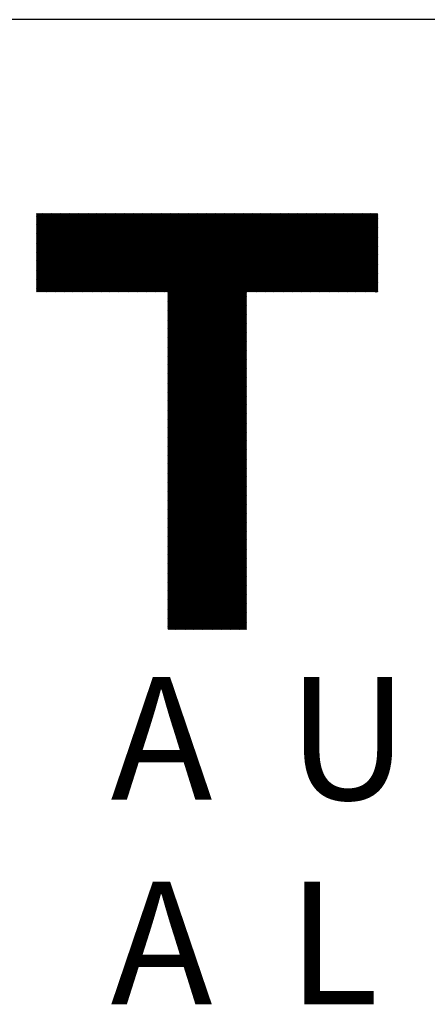
# Model space of a CAD drawing. Units: millimetres. Extents: x -428 to 422, y -329 to 310.
# Drawn here: x -361 to -318, y -280 to -177 of the extents above; entities that cross this region are included whole.
import ezdxf

# ---------------------------------------------------------------- set-up
doc = ezdxf.new("R2010")
doc.units = ezdxf.units.MM
for name, color, linetype, lineweight in [('CAXA0', 7, 'Continuous', 70), ('CAXA3', 7, 'Continuous', 25), ('CAXA4', 3, 'Continuous', 25), ('CAXA5', 4, 'Continuous', 25)]:
    doc.layers.add(name, color=color, linetype=linetype, lineweight=lineweight)
doc.styles.add('标准', font='txt', dxfattribs={"width": 0.667})

# ---------------------------------------------------------------- blocks, each defined once
blk = doc.blocks.new('CAXBLOCK29')
at = {"layer": 'CAXA0', "color": 0, "linetype": 'Continuous', "lineweight": 25}
for p, q in [((-358.95, -205.05), (-350.71, -196.82)), ((-358.95, -204.95), (-350.81, -196.82)), ((-358.95, -204.86), (-350.9, -196.82)), ((-358.95, -204.77), (-351, -196.82)), ((-358.95, -204.67), (-351.09, -196.82)), ((-358.95, -204.58), (-351.19, -196.82)), ((-358.95, -204.48), (-351.28, -196.82)), ((-358.95, -204.39), (-351.37, -196.82)), ((-358.95, -204.29), (-351.47, -196.82)), ((-358.95, -204.2), (-351.56, -196.82)), ((-358.95, -204.11), (-351.66, -196.82)), ((-358.95, -204.01), (-351.75, -196.82)), ((-358.95, -203.92), (-351.85, -196.82)), ((-358.95, -203.82), (-351.94, -196.82)), ((-358.95, -203.73), (-352.03, -196.82)), ((-358.95, -203.63), (-352.13, -196.82)), ((-358.95, -203.54), (-352.22, -196.82)), ((-358.95, -203.45), (-352.32, -196.82)), ((-358.95, -203.35), (-352.41, -196.82)), ((-358.95, -203.26), (-352.51, -196.82)), ((-358.95, -203.16), (-352.6, -196.82)), ((-358.95, -203.07), (-352.69, -196.82)), ((-358.95, -202.97), (-352.79, -196.82)), ((-358.95, -202.88), (-352.88, -196.82)), ((-358.95, -202.79), (-352.98, -196.82)), ((-358.95, -202.69), (-353.07, -196.82)), ((-358.95, -202.6), (-353.17, -196.82)), ((-358.95, -202.5), (-353.26, -196.82)), ((-358.95, -202.41), (-353.35, -196.82)), ((-358.95, -202.31), (-353.45, -196.82)), ((-358.95, -202.22), (-353.54, -196.82)), ((-358.95, -202.13), (-353.64, -196.82)), ((-358.95, -202.03), (-353.73, -196.82)), ((-358.95, -201.94), (-353.83, -196.82)), ((-358.95, -201.84), (-353.92, -196.82)), ((-358.95, -201.75), (-354.01, -196.82)), ((-358.95, -201.65), (-354.11, -196.82)), ((-358.95, -201.56), (-354.2, -196.82)), ((-358.95, -201.47), (-354.3, -196.82)), ((-358.95, -201.37), (-354.39, -196.82)), ((-358.95, -201.28), (-354.49, -196.82)), ((-358.95, -201.18), (-354.58, -196.82)), ((-358.95, -201.09), (-354.68, -196.82)), ((-358.95, -200.99), (-354.77, -196.82)), ((-358.95, -200.9), (-354.86, -196.82)), ((-358.95, -200.81), (-354.96, -196.82)), ((-358.95, -200.71), (-355.05, -196.82)), ((-358.95, -200.62), (-355.15, -196.82)), ((-358.95, -200.52), (-355.24, -196.82)), ((-358.95, -200.43), (-355.34, -196.82)), ((-358.95, -200.33), (-355.43, -196.82)), ((-358.95, -200.24), (-355.52, -196.82)), ((-358.95, -200.15), (-355.62, -196.82)), ((-358.95, -200.05), (-355.71, -196.82)), ((-358.95, -199.96), (-355.81, -196.82)), ((-358.95, -199.86), (-355.9, -196.82)), ((-358.95, -199.77), (-356, -196.82)), ((-358.95, -199.67), (-356.09, -196.82)), ((-358.95, -199.58), (-356.18, -196.82)), ((-358.95, -199.49), (-356.28, -196.82)), ((-358.95, -199.39), (-356.37, -196.82)), ((-358.95, -199.3), (-356.47, -196.82)), ((-358.95, -199.2), (-356.56, -196.82)), ((-358.95, -199.11), (-356.66, -196.82)), ((-358.95, -199.01), (-356.75, -196.82)), ((-358.95, -198.92), (-356.84, -196.82)), ((-358.95, -198.83), (-356.94, -196.82)), ((-358.95, -198.73), (-357.03, -196.82)), ((-358.95, -198.64), (-357.13, -196.82)), ((-358.95, -198.54), (-357.22, -196.82)), ((-358.95, -198.45), (-357.32, -196.82)), ((-358.95, -198.35), (-357.41, -196.82)), ((-358.95, -198.26), (-357.5, -196.82)), ((-358.95, -198.17), (-357.6, -196.82)), ((-358.95, -198.07), (-357.69, -196.82)), ((-358.95, -197.98), (-357.79, -196.82)), ((-358.95, -197.88), (-357.88, -196.82)), ((-358.95, -197.79), (-357.98, -196.82)), ((-358.95, -197.69), (-358.07, -196.82)), ((-358.95, -197.6), (-358.16, -196.82)), ((-358.95, -197.5), (-358.26, -196.82)), ((-358.95, -197.41), (-358.35, -196.82)), ((-358.95, -197.32), (-358.45, -196.82)), ((-358.95, -197.22), (-358.54, -196.82)), ((-358.95, -197.13), (-358.64, -196.82)), ((-358.95, -197.03), (-358.73, -196.82)), ((-358.95, -196.94), (-358.82, -196.82)), ((-358.95, -196.84), (-358.92, -196.82)), ((-358.85, -205.05), (-350.62, -196.82)), ((-358.76, -205.05), (-350.52, -196.82)), ((-358.66, -205.05), (-350.43, -196.82)), ((-358.57, -205.05), (-350.33, -196.82)), ((-358.48, -205.05), (-350.24, -196.82)), ((-358.38, -205.05), (-350.15, -196.82)), ((-358.29, -205.05), (-350.05, -196.82)), ((-358.19, -205.05), (-349.96, -196.82)), ((-358.1, -205.05), (-349.86, -196.82)), ((-358, -205.05), (-349.77, -196.82)), ((-357.91, -205.05), (-349.67, -196.82)), ((-357.82, -205.05), (-349.58, -196.82)), ((-357.72, -205.05), (-349.49, -196.82)), ((-357.63, -205.05), (-349.39, -196.82)), ((-357.53, -205.05), (-349.3, -196.82)), ((-357.44, -205.05), (-349.2, -196.82)), ((-357.34, -205.05), (-349.11, -196.82)), ((-357.25, -205.05), (-349.01, -196.82)), ((-357.16, -205.05), (-348.92, -196.82)), ((-357.06, -205.05), (-348.83, -196.82)), ((-356.97, -205.05), (-348.73, -196.82)), ((-356.87, -205.05), (-348.64, -196.82)), ((-356.78, -205.05), (-348.54, -196.82)), ((-356.68, -205.05), (-348.45, -196.82)), ((-356.59, -205.05), (-348.35, -196.82)), ((-356.5, -205.05), (-348.26, -196.82)), ((-356.4, -205.05), (-348.17, -196.82)), ((-356.31, -205.05), (-348.07, -196.82)), ((-356.21, -205.05), (-347.98, -196.82)), ((-356.12, -205.05), (-347.88, -196.82)), ((-356.02, -205.05), (-347.79, -196.82)), ((-355.93, -205.05), (-347.69, -196.82)), ((-355.84, -205.05), (-347.6, -196.82)), ((-355.74, -205.05), (-347.51, -196.82)), ((-355.65, -205.05), (-347.41, -196.82)), ((-355.55, -205.05), (-347.32, -196.82)), ((-355.46, -205.05), (-347.22, -196.82)), ((-355.36, -205.05), (-347.13, -196.82)), ((-355.27, -205.05), (-347.03, -196.82)), ((-355.18, -205.05), (-346.94, -196.82)), ((-355.08, -205.05), (-346.85, -196.82)), ((-354.99, -205.05), (-346.75, -196.82)), ((-354.89, -205.05), (-346.66, -196.82)), ((-354.8, -205.05), (-346.56, -196.82)), ((-354.7, -205.05), (-346.47, -196.82)), ((-354.61, -205.05), (-346.37, -196.82)), ((-354.52, -205.05), (-346.28, -196.82)), ((-354.42, -205.05), (-346.19, -196.82)), ((-354.33, -205.05), (-346.09, -196.82)), ((-354.23, -205.05), (-346, -196.82)), ((-354.14, -205.05), (-345.9, -196.82)), ((-354.04, -205.05), (-345.81, -196.82)), ((-353.95, -205.05), (-345.71, -196.82)), ((-353.85, -205.05), (-345.62, -196.82)), ((-353.76, -205.05), (-345.53, -196.82)), ((-353.67, -205.05), (-345.43, -196.82)), ((-353.57, -205.05), (-345.34, -196.82)), ((-353.48, -205.05), (-345.24, -196.82)), ((-353.38, -205.05), (-345.15, -196.82)), ((-353.29, -205.05), (-345.05, -196.82)), ((-353.19, -205.05), (-344.96, -196.82)), ((-353.1, -205.05), (-344.87, -196.82)), ((-353.01, -205.05), (-344.77, -196.82)), ((-352.91, -205.05), (-344.68, -196.82)), ((-352.82, -205.05), (-344.58, -196.82)), ((-352.72, -205.05), (-344.49, -196.82)), ((-352.63, -205.05), (-344.39, -196.82)), ((-352.53, -205.05), (-344.3, -196.82)), ((-352.44, -205.05), (-344.21, -196.82)), ((-352.35, -205.05), (-344.11, -196.82)), ((-352.25, -205.05), (-344.02, -196.82)), ((-352.16, -205.05), (-343.92, -196.82)), ((-352.06, -205.05), (-343.83, -196.82)), ((-351.97, -205.05), (-343.73, -196.82)), ((-351.87, -205.05), (-343.64, -196.82)), ((-351.78, -205.05), (-343.54, -196.82)), ((-351.69, -205.05), (-343.45, -196.82)), ((-351.59, -205.05), (-343.36, -196.82)), ((-351.5, -205.05), (-343.26, -196.82)), ((-351.4, -205.05), (-343.17, -196.82)), ((-351.31, -205.05), (-343.07, -196.82)), ((-351.21, -205.05), (-342.98, -196.82)), ((-351.12, -205.05), (-342.88, -196.82)), ((-351.03, -205.05), (-342.79, -196.82)), ((-350.93, -205.05), (-342.7, -196.82)), ((-350.84, -205.05), (-342.6, -196.82)), ((-350.74, -205.05), (-342.51, -196.82)), ((-350.65, -205.05), (-342.41, -196.82)), ((-350.55, -205.05), (-342.32, -196.82)), ((-350.46, -205.05), (-342.22, -196.82)), ((-350.37, -205.05), (-342.13, -196.82)), ((-350.27, -205.05), (-342.04, -196.82)), ((-350.18, -205.05), (-341.94, -196.82)), ((-350.08, -205.05), (-341.85, -196.82)), ((-349.99, -205.05), (-341.75, -196.82)), ((-349.89, -205.05), (-341.66, -196.82)), ((-349.8, -205.05), (-341.56, -196.82)), ((-349.71, -205.05), (-341.47, -196.82)), ((-349.61, -205.05), (-341.38, -196.82)), ((-349.52, -205.05), (-341.28, -196.82)), ((-349.42, -205.05), (-341.19, -196.82)), ((-349.33, -205.05), (-341.09, -196.82)), ((-349.23, -205.05), (-341, -196.82)), ((-349.14, -205.05), (-340.9, -196.82)), ((-349.05, -205.05), (-340.81, -196.82)), ((-348.95, -205.05), (-340.72, -196.82)), ((-348.86, -205.05), (-340.62, -196.82)), ((-348.76, -205.05), (-340.53, -196.82)), ((-348.67, -205.05), (-340.43, -196.82)), ((-348.57, -205.05), (-340.34, -196.82)), ((-348.48, -205.05), (-340.24, -196.82)), ((-348.39, -205.05), (-340.15, -196.82)), ((-348.29, -205.05), (-340.06, -196.82)), ((-348.2, -205.05), (-339.96, -196.82)), ((-348.1, -205.05), (-339.87, -196.82)), ((-348.01, -205.05), (-339.77, -196.82)), ((-347.91, -205.05), (-339.68, -196.82)), ((-347.82, -205.05), (-339.58, -196.82)), ((-347.73, -205.05), (-339.49, -196.82)), ((-347.63, -205.05), (-339.4, -196.82)), ((-347.54, -205.05), (-339.3, -196.82)), ((-347.44, -205.05), (-339.21, -196.82)), ((-347.35, -205.05), (-339.11, -196.82)), ((-347.25, -205.05), (-339.02, -196.82)), ((-347.16, -205.05), (-338.92, -196.82)), ((-347.07, -205.05), (-338.83, -196.82)), ((-346.97, -205.05), (-338.74, -196.82)), ((-346.88, -205.05), (-338.64, -196.82)), ((-346.78, -205.05), (-338.55, -196.82)), ((-346.69, -205.05), (-338.45, -196.82)), ((-346.59, -205.05), (-338.36, -196.82)), ((-346.5, -205.05), (-338.26, -196.82)), ((-346.41, -205.05), (-338.17, -196.82)), ((-346.31, -205.05), (-338.08, -196.82)), ((-346.22, -205.05), (-337.98, -196.82)), ((-346.12, -205.05), (-337.89, -196.82)), ((-346.03, -205.05), (-337.79, -196.82)), ((-345.93, -205.05), (-337.7, -196.82)), ((-345.84, -205.05), (-337.6, -196.82)), ((-345.75, -205.05), (-337.51, -196.82)), ((-345.65, -205.05), (-337.42, -196.82)), ((-345.56, -205.05), (-337.32, -196.82)), ((-345.46, -205.05), (-337.23, -196.82)), ((-345.37, -205.05), (-337.13, -196.82)), ((-345.27, -205.05), (-337.04, -196.82)), ((-345.22, -213.2), (-328.83, -196.82)), ((-345.22, -213.11), (-328.93, -196.82)), ((-345.22, -213.01), (-329.02, -196.82)), ((-345.22, -212.92), (-329.12, -196.82)), ((-345.22, -212.83), (-329.21, -196.82)), ((-345.22, -212.73), (-329.31, -196.82)), ((-345.22, -212.64), (-329.4, -196.82)), ((-345.22, -212.54), (-329.49, -196.82)), ((-345.22, -212.45), (-329.59, -196.82)), ((-345.22, -212.35), (-329.68, -196.82)), ((-345.22, -212.26), (-329.78, -196.82)), ((-345.22, -212.17), (-329.87, -196.82)), ((-345.22, -212.07), (-329.97, -196.82)), ((-345.22, -211.98), (-330.06, -196.82)), ((-345.22, -211.88), (-330.15, -196.82)), ((-345.22, -211.79), (-330.25, -196.82)), ((-345.22, -211.69), (-330.34, -196.82)), ((-345.22, -211.6), (-330.44, -196.82)), ((-345.22, -211.51), (-330.53, -196.82)), ((-345.22, -211.41), (-330.63, -196.82)), ((-345.22, -211.32), (-330.72, -196.82)), ((-345.22, -211.22), (-330.81, -196.82)), ((-345.22, -211.13), (-330.91, -196.82)), ((-345.22, -211.03), (-331, -196.82)), ((-345.22, -210.94), (-331.1, -196.82)), ((-345.22, -210.85), (-331.19, -196.82)), ((-345.22, -210.75), (-331.29, -196.82)), ((-345.22, -210.66), (-331.38, -196.82)), ((-345.22, -210.56), (-331.47, -196.82)), ((-345.22, -210.47), (-331.57, -196.82)), ((-345.22, -210.37), (-331.66, -196.82)), ((-345.22, -210.28), (-331.76, -196.82)), ((-345.22, -210.19), (-331.85, -196.82)), ((-345.22, -210.09), (-331.95, -196.82)), ((-345.22, -210), (-332.04, -196.82)), ((-345.22, -209.9), (-332.13, -196.82)), ((-345.22, -209.81), (-332.23, -196.82)), ((-345.22, -209.71), (-332.32, -196.82)), ((-345.22, -209.62), (-332.42, -196.82)), ((-345.22, -209.53), (-332.51, -196.82)), ((-345.22, -209.43), (-332.61, -196.82)), ((-345.22, -209.34), (-332.7, -196.82)), ((-345.22, -209.24), (-332.79, -196.82)), ((-345.22, -209.15), (-332.89, -196.82)), ((-345.22, -209.05), (-332.98, -196.82)), ((-345.22, -208.96), (-333.08, -196.82)), ((-345.22, -208.87), (-333.17, -196.82)), ((-345.22, -208.77), (-333.27, -196.82)), ((-345.22, -208.68), (-333.36, -196.82)), ((-345.22, -208.58), (-333.45, -196.82)), ((-345.22, -208.49), (-333.55, -196.82)), ((-345.22, -208.39), (-333.64, -196.82)), ((-345.22, -208.3), (-333.74, -196.82)), ((-345.22, -208.21), (-333.83, -196.82)), ((-345.22, -208.11), (-333.93, -196.82)), ((-345.22, -208.02), (-334.02, -196.82)), ((-345.22, -207.92), (-334.12, -196.82)), ((-345.22, -207.83), (-334.21, -196.82)), ((-345.22, -207.73), (-334.3, -196.82)), ((-345.22, -207.64), (-334.4, -196.82)), ((-345.22, -207.55), (-334.49, -196.82)), ((-345.22, -207.45), (-334.59, -196.82)), ((-345.22, -207.36), (-334.68, -196.82)), ((-345.22, -207.26), (-334.78, -196.82)), ((-345.22, -207.17), (-334.87, -196.82)), ((-345.22, -207.07), (-334.96, -196.82)), ((-345.22, -206.98), (-335.06, -196.82)), ((-345.22, -206.89), (-335.15, -196.82)), ((-345.22, -206.79), (-335.25, -196.82)), ((-345.22, -206.7), (-335.34, -196.82)), ((-345.22, -206.6), (-335.44, -196.82)), ((-345.22, -206.51), (-335.53, -196.82)), ((-345.22, -206.41), (-335.62, -196.82)), ((-345.22, -206.32), (-335.72, -196.82)), ((-345.22, -206.23), (-335.81, -196.82)), ((-345.22, -206.13), (-335.91, -196.82)), ((-345.22, -206.04), (-336, -196.82)), ((-345.22, -205.94), (-336.1, -196.82)), ((-345.22, -205.85), (-336.19, -196.82)), ((-345.22, -205.75), (-336.28, -196.82)), ((-345.22, -205.66), (-336.38, -196.82)), ((-345.22, -205.57), (-336.47, -196.82)), ((-345.22, -205.47), (-336.57, -196.82)), ((-345.22, -205.38), (-336.66, -196.82)), ((-345.22, -205.28), (-336.76, -196.82)), ((-345.22, -205.19), (-336.85, -196.82)), ((-345.22, -205.09), (-336.94, -196.82)), ((-336.98, -205.05), (-328.74, -196.82)), ((-336.88, -205.05), (-328.65, -196.82)), ((-336.79, -205.05), (-328.55, -196.82)), ((-336.69, -205.05), (-328.46, -196.82)), ((-336.6, -205.05), (-328.36, -196.82)), ((-336.5, -205.05), (-328.27, -196.82)), ((-336.41, -205.05), (-328.17, -196.82)), ((-336.32, -205.05), (-328.08, -196.82)), ((-336.22, -205.05), (-327.99, -196.82)), ((-336.13, -205.05), (-327.89, -196.82)), ((-336.03, -205.05), (-327.8, -196.82)), ((-335.94, -205.05), (-327.7, -196.82)), ((-335.84, -205.05), (-327.61, -196.82)), ((-335.75, -205.05), (-327.51, -196.82)), ((-335.66, -205.05), (-327.42, -196.82)), ((-335.56, -205.05), (-327.33, -196.82)), ((-335.47, -205.05), (-327.23, -196.82)), ((-335.37, -205.05), (-327.14, -196.82)), ((-335.28, -205.05), (-327.04, -196.82)), ((-335.18, -205.05), (-326.95, -196.82)), ((-335.09, -205.05), (-326.85, -196.82)), ((-335, -205.05), (-326.76, -196.82)), ((-334.9, -205.05), (-326.67, -196.82)), ((-334.81, -205.05), (-326.57, -196.82)), ((-334.71, -205.05), (-326.48, -196.82)), ((-334.62, -205.05), (-326.38, -196.82)), ((-334.52, -205.05), (-326.29, -196.82)), ((-334.43, -205.05), (-326.19, -196.82)), ((-334.34, -205.05), (-326.1, -196.82)), ((-334.24, -205.05), (-326.01, -196.82)), ((-334.15, -205.05), (-325.91, -196.82)), ((-334.05, -205.05), (-325.82, -196.82)), ((-333.96, -205.05), (-325.72, -196.82)), ((-333.86, -205.05), (-325.63, -196.82)), ((-333.77, -205.05), (-325.53, -196.82)), ((-333.67, -205.05), (-325.44, -196.82)), ((-333.58, -205.05), (-325.35, -196.82)), ((-333.49, -205.05), (-325.25, -196.82)), ((-333.39, -205.05), (-325.16, -196.82)), ((-333.3, -205.05), (-325.06, -196.82)), ((-333.2, -205.05), (-324.97, -196.82)), ((-333.11, -205.05), (-324.87, -196.82)), ((-333.01, -205.05), (-324.78, -196.82)), ((-332.92, -205.05), (-324.69, -196.82)), ((-332.83, -205.05), (-324.59, -196.82)), ((-332.73, -205.05), (-324.5, -196.82)), ((-332.64, -205.05), (-324.4, -196.82)), ((-332.54, -205.05), (-324.31, -196.82)), ((-332.45, -205.05), (-324.21, -196.82)), ((-332.35, -205.05), (-324.12, -196.82)), ((-332.26, -205.05), (-324.03, -196.82)), ((-332.17, -205.05), (-323.93, -196.82)), ((-332.07, -205.05), (-323.84, -196.82)), ((-331.98, -205.05), (-323.74, -196.82)), ((-331.88, -205.05), (-323.65, -196.82)), ((-331.79, -205.05), (-323.55, -196.82)), ((-331.69, -205.05), (-323.46, -196.82)), ((-331.6, -205.05), (-323.36, -196.82)), ((-331.51, -205.05), (-323.27, -196.82)), ((-331.41, -205.05), (-323.26, -196.9)), ((-331.32, -205.05), (-323.26, -196.99)), ((-331.22, -205.05), (-323.26, -197.09)), ((-331.13, -205.05), (-323.26, -197.18)), ((-331.03, -205.05), (-323.26, -197.28)), ((-330.94, -205.05), (-323.26, -197.37)), ((-330.85, -205.05), (-323.26, -197.47)), ((-330.75, -205.05), (-323.26, -197.56)), ((-330.66, -205.05), (-323.26, -197.65)), ((-330.56, -205.05), (-323.26, -197.75)), ((-330.47, -205.05), (-323.26, -197.84)), ((-330.37, -205.05), (-323.26, -197.94)), ((-330.28, -205.05), (-323.26, -198.03)), ((-330.19, -205.05), (-323.26, -198.13)), ((-330.09, -205.05), (-323.26, -198.22)), ((-330, -205.05), (-323.26, -198.31)), ((-329.9, -205.05), (-323.26, -198.41)), ((-329.81, -205.05), (-323.26, -198.5)), ((-329.71, -205.05), (-323.26, -198.6)), ((-329.62, -205.05), (-323.26, -198.69)), ((-329.53, -205.05), (-323.26, -198.79)), ((-329.43, -205.05), (-323.26, -198.88)), ((-329.34, -205.05), (-323.26, -198.97)), ((-329.24, -205.05), (-323.26, -199.07)), ((-329.15, -205.05), (-323.26, -199.16)), ((-329.05, -205.05), (-323.26, -199.26)), ((-328.96, -205.05), (-323.26, -199.35)), ((-328.87, -205.05), (-323.26, -199.45)), ((-328.77, -205.05), (-323.26, -199.54)), ((-328.68, -205.05), (-323.26, -199.63)), ((-328.58, -205.05), (-323.26, -199.73)), ((-328.49, -205.05), (-323.26, -199.82)), ((-328.39, -205.05), (-323.26, -199.92)), ((-328.3, -205.05), (-323.26, -200.01)), ((-328.21, -205.05), (-323.26, -200.11)), ((-328.11, -205.05), (-323.26, -200.2)), ((-328.02, -205.05), (-323.26, -200.3)), ((-327.92, -205.05), (-323.26, -200.39)), ((-327.83, -205.05), (-323.26, -200.48)), ((-327.73, -205.05), (-323.26, -200.58)), ((-327.64, -205.05), (-323.26, -200.67)), ((-327.55, -205.05), (-323.26, -200.77)), ((-327.45, -205.05), (-323.26, -200.86)), ((-327.36, -205.05), (-323.26, -200.96)), ((-327.26, -205.05), (-323.26, -201.05)), ((-327.17, -205.05), (-323.26, -201.14)), ((-327.07, -205.05), (-323.26, -201.24)), ((-326.98, -205.05), (-323.26, -201.33)), ((-326.89, -205.05), (-323.26, -201.43)), ((-326.79, -205.05), (-323.26, -201.52)), ((-326.7, -205.05), (-323.26, -201.62)), ((-326.6, -205.05), (-323.26, -201.71)), ((-326.51, -205.05), (-323.26, -201.8)), ((-326.41, -205.05), (-323.26, -201.9)), ((-326.32, -205.05), (-323.26, -201.99)), ((-326.23, -205.05), (-323.26, -202.09)), ((-326.13, -205.05), (-323.26, -202.18)), ((-326.04, -205.05), (-323.26, -202.28)), ((-325.94, -205.05), (-323.26, -202.37)), ((-325.85, -205.05), (-323.26, -202.46)), ((-325.75, -205.05), (-323.26, -202.56)), ((-325.66, -205.05), (-323.26, -202.65)), ((-325.57, -205.05), (-323.26, -202.75)), ((-325.47, -205.05), (-323.26, -202.84)), ((-325.38, -205.05), (-323.26, -202.94)), ((-325.28, -205.05), (-323.26, -203.03)), ((-325.19, -205.05), (-323.26, -203.12)), ((-325.09, -205.05), (-323.26, -203.22)), ((-325, -205.05), (-323.26, -203.31)), ((-324.91, -205.05), (-323.26, -203.41)), ((-324.81, -205.05), (-323.26, -203.5)), ((-324.72, -205.05), (-323.26, -203.6)), ((-324.62, -205.05), (-323.26, -203.69)), ((-324.53, -205.05), (-323.26, -203.78)), ((-324.43, -205.05), (-323.26, -203.88)), ((-324.34, -205.05), (-323.26, -203.97)), ((-324.24, -205.05), (-323.26, -204.07)), ((-324.15, -205.05), (-323.26, -204.16)), ((-345.22, -213.3), (-336.99, -205.06)), ((-345.22, -213.39), (-336.99, -205.16)), ((-324.06, -205.05), (-323.26, -204.26)), ((-323.96, -205.05), (-323.26, -204.35)), ((-323.87, -205.05), (-323.26, -204.44)), ((-323.77, -205.05), (-323.26, -204.54)), ((-323.68, -205.05), (-323.26, -204.63)), ((-323.58, -205.05), (-323.26, -204.73)), ((-323.49, -205.05), (-323.26, -204.82)), ((-323.4, -205.05), (-323.26, -204.92)), ((-323.3, -205.05), (-323.26, -205.01)), ((-345.22, -213.49), (-336.99, -205.25)), ((-345.22, -213.58), (-336.99, -205.35)), ((-345.22, -213.67), (-336.99, -205.44)), ((-345.22, -213.77), (-336.99, -205.53)), ((-345.22, -213.86), (-336.99, -205.63)), ((-345.22, -213.96), (-336.99, -205.72)), ((-345.22, -214.05), (-336.99, -205.82)), ((-345.22, -214.15), (-336.99, -205.91)), ((-345.22, -214.24), (-336.99, -206.01)), ((-345.22, -214.34), (-336.99, -206.1)), ((-345.22, -214.43), (-336.99, -206.19)), ((-345.22, -214.52), (-336.99, -206.29)), ((-345.22, -214.62), (-336.99, -206.38)), ((-345.22, -214.71), (-336.99, -206.48)), ((-345.22, -214.81), (-336.99, -206.57)), ((-345.22, -214.9), (-336.99, -206.67)), ((-345.22, -215), (-336.99, -206.76)), ((-345.22, -215.09), (-336.99, -206.85)), ((-345.22, -215.18), (-336.99, -206.95)), ((-345.22, -215.28), (-336.99, -207.04)), ((-345.22, -215.37), (-336.99, -207.14)), ((-345.22, -215.47), (-336.99, -207.23)), ((-345.22, -215.56), (-336.99, -207.33)), ((-345.22, -215.66), (-336.99, -207.42)), ((-345.22, -215.75), (-336.99, -207.51)), ((-345.22, -215.84), (-336.99, -207.61)), ((-345.22, -215.94), (-336.99, -207.7)), ((-345.22, -216.03), (-336.99, -207.8)), ((-345.22, -216.13), (-336.99, -207.89)), ((-345.22, -216.22), (-336.99, -207.99)), ((-345.22, -216.32), (-336.99, -208.08)), ((-345.22, -216.41), (-336.99, -208.17)), ((-345.22, -216.5), (-336.99, -208.27)), ((-345.22, -216.6), (-336.99, -208.36)), ((-345.22, -216.69), (-336.99, -208.46)), ((-345.22, -216.79), (-336.99, -208.55)), ((-345.22, -216.88), (-336.99, -208.65)), ((-345.22, -216.98), (-336.99, -208.74)), ((-345.22, -217.07), (-336.99, -208.83)), ((-345.22, -217.16), (-336.99, -208.93)), ((-345.22, -217.26), (-336.99, -209.02)), ((-345.22, -217.35), (-336.99, -209.12)), ((-345.22, -217.45), (-336.99, -209.21)), ((-345.22, -217.54), (-336.99, -209.31)), ((-345.22, -217.64), (-336.99, -209.4)), ((-345.22, -217.73), (-336.99, -209.49)), ((-345.22, -217.82), (-336.99, -209.59)), ((-345.22, -217.92), (-336.99, -209.68)), ((-345.22, -218.01), (-336.99, -209.78)), ((-345.22, -218.11), (-336.99, -209.87)), ((-345.22, -218.2), (-336.99, -209.97)), ((-345.22, -218.3), (-336.99, -210.06)), ((-345.22, -218.39), (-336.99, -210.15)), ((-345.22, -218.48), (-336.99, -210.25)), ((-345.22, -218.58), (-336.99, -210.34)), ((-345.22, -218.67), (-336.99, -210.44)), ((-345.22, -218.77), (-336.99, -210.53)), ((-345.22, -218.86), (-336.99, -210.63)), ((-345.22, -218.96), (-336.99, -210.72)), ((-345.22, -219.05), (-336.99, -210.81)), ((-345.22, -219.14), (-336.99, -210.91)), ((-345.22, -219.24), (-336.99, -211)), ((-345.22, -219.33), (-336.99, -211.1)), ((-345.22, -219.43), (-336.99, -211.19)), ((-345.22, -219.52), (-336.99, -211.29)), ((-345.22, -219.62), (-336.99, -211.38)), ((-345.22, -219.71), (-336.99, -211.47)), ((-345.22, -219.8), (-336.99, -211.57)), ((-345.22, -219.9), (-336.99, -211.66)), ((-345.22, -219.99), (-336.99, -211.76)), ((-345.22, -220.09), (-336.99, -211.85)), ((-345.22, -220.18), (-336.99, -211.95)), ((-345.22, -220.28), (-336.99, -212.04)), ((-345.22, -220.37), (-336.99, -212.13)), ((-345.22, -220.46), (-336.99, -212.23)), ((-345.22, -220.56), (-336.99, -212.32)), ((-345.22, -220.65), (-336.99, -212.42)), ((-345.22, -220.75), (-336.99, -212.51)), ((-345.22, -220.84), (-336.99, -212.61)), ((-345.22, -220.94), (-336.99, -212.7)), ((-345.22, -221.03), (-336.99, -212.79)), ((-345.22, -221.12), (-336.99, -212.89)), ((-345.22, -221.22), (-336.99, -212.98)), ((-345.22, -221.31), (-336.99, -213.08)), ((-345.22, -221.41), (-336.99, -213.17)), ((-345.22, -221.5), (-336.99, -213.27)), ((-345.22, -221.6), (-336.99, -213.36)), ((-345.22, -221.69), (-336.99, -213.45)), ((-345.22, -221.78), (-336.99, -213.55)), ((-345.22, -221.88), (-336.99, -213.64)), ((-345.22, -221.97), (-336.99, -213.74)), ((-345.22, -222.07), (-336.99, -213.83)), ((-345.22, -222.16), (-336.99, -213.93)), ((-345.22, -222.26), (-336.99, -214.02)), ((-345.22, -222.35), (-336.99, -214.12)), ((-345.22, -222.44), (-336.99, -214.21)), ((-345.22, -222.54), (-336.99, -214.3)), ((-345.22, -222.63), (-336.99, -214.4)), ((-345.22, -222.73), (-336.99, -214.49)), ((-345.22, -222.82), (-336.99, -214.59)), ((-345.22, -222.92), (-336.99, -214.68)), ((-345.22, -223.01), (-336.99, -214.78)), ((-345.22, -223.1), (-336.99, -214.87)), ((-345.22, -223.2), (-336.99, -214.96)), ((-345.22, -223.29), (-336.99, -215.06)), ((-345.22, -223.39), (-336.99, -215.15)), ((-345.22, -223.48), (-336.99, -215.25)), ((-345.22, -223.58), (-336.99, -215.34)), ((-345.22, -223.67), (-336.99, -215.44)), ((-345.22, -223.76), (-336.99, -215.53)), ((-345.22, -223.86), (-336.99, -215.62)), ((-345.22, -223.95), (-336.99, -215.72)), ((-345.22, -224.05), (-336.99, -215.81)), ((-345.22, -224.14), (-336.99, -215.91)), ((-345.22, -224.24), (-336.99, -216)), ((-345.22, -224.33), (-336.99, -216.1)), ((-345.22, -224.43), (-336.99, -216.19)), ((-345.22, -224.52), (-336.99, -216.28)), ((-345.22, -224.61), (-336.99, -216.38)), ((-345.22, -224.71), (-336.99, -216.47)), ((-345.22, -224.8), (-336.99, -216.57)), ((-345.22, -224.9), (-336.99, -216.66)), ((-345.22, -224.99), (-336.99, -216.76)), ((-345.22, -225.09), (-336.99, -216.85)), ((-345.22, -225.18), (-336.99, -216.94)), ((-345.22, -225.27), (-336.99, -217.04)), ((-345.22, -225.37), (-336.99, -217.13)), ((-345.22, -225.46), (-336.99, -217.23)), ((-345.22, -225.56), (-336.99, -217.32)), ((-345.22, -225.65), (-336.99, -217.42)), ((-345.22, -225.75), (-336.99, -217.51)), ((-345.22, -225.84), (-336.99, -217.6)), ((-345.22, -225.93), (-336.99, -217.7)), ((-345.22, -226.03), (-336.99, -217.79)), ((-345.22, -226.12), (-336.99, -217.89)), ((-345.22, -226.22), (-336.99, -217.98)), ((-345.22, -226.31), (-336.99, -218.08)), ((-345.22, -226.41), (-336.99, -218.17)), ((-345.22, -226.5), (-336.99, -218.26)), ((-345.22, -226.59), (-336.99, -218.36)), ((-345.22, -226.69), (-336.99, -218.45)), ((-345.22, -226.78), (-336.99, -218.55)), ((-345.22, -226.88), (-336.99, -218.64)), ((-345.22, -226.97), (-336.99, -218.74)), ((-345.22, -227.07), (-336.99, -218.83)), ((-345.22, -227.16), (-336.99, -218.92)), ((-345.22, -227.25), (-336.99, -219.02)), ((-345.22, -227.35), (-336.99, -219.11)), ((-345.22, -227.44), (-336.99, -219.21)), ((-345.22, -227.54), (-336.99, -219.3)), ((-345.22, -227.63), (-336.99, -219.4)), ((-345.22, -227.73), (-336.99, -219.49)), ((-345.22, -227.82), (-336.99, -219.58)), ((-345.22, -227.91), (-336.99, -219.68)), ((-345.22, -228.01), (-336.99, -219.77)), ((-345.22, -228.1), (-336.99, -219.87)), ((-345.22, -228.2), (-336.99, -219.96)), ((-345.22, -228.29), (-336.99, -220.06)), ((-345.22, -228.39), (-336.99, -220.15)), ((-345.22, -228.48), (-336.99, -220.24)), ((-345.22, -228.57), (-336.99, -220.34)), ((-345.22, -228.67), (-336.99, -220.43)), ((-345.22, -228.76), (-336.99, -220.53)), ((-345.22, -228.86), (-336.99, -220.62)), ((-345.22, -228.95), (-336.99, -220.72)), ((-345.22, -229.05), (-336.99, -220.81)), ((-345.22, -229.14), (-336.99, -220.9)), ((-345.22, -229.23), (-336.99, -221)), ((-345.22, -229.33), (-336.99, -221.09)), ((-345.22, -229.42), (-336.99, -221.19)), ((-345.22, -229.52), (-336.99, -221.28)), ((-345.22, -229.61), (-336.99, -221.38)), ((-345.22, -229.71), (-336.99, -221.47)), ((-345.22, -229.8), (-336.99, -221.56)), ((-345.22, -229.89), (-336.99, -221.66)), ((-345.22, -229.99), (-336.99, -221.75)), ((-345.22, -230.08), (-336.99, -221.85)), ((-345.22, -230.18), (-336.99, -221.94)), ((-345.22, -230.27), (-336.99, -222.04)), ((-345.22, -230.37), (-336.99, -222.13)), ((-345.22, -230.46), (-336.99, -222.22)), ((-345.22, -230.55), (-336.99, -222.32)), ((-345.22, -230.65), (-336.99, -222.41)), ((-345.22, -230.74), (-336.99, -222.51)), ((-345.22, -230.84), (-336.99, -222.6)), ((-345.22, -230.93), (-336.99, -222.7)), ((-345.22, -231.03), (-336.99, -222.79)), ((-345.22, -231.12), (-336.99, -222.88)), ((-345.22, -231.21), (-336.99, -222.98)), ((-345.22, -231.31), (-336.99, -223.07)), ((-345.22, -231.4), (-336.99, -223.17)), ((-345.22, -231.5), (-336.99, -223.26)), ((-345.22, -231.59), (-336.99, -223.36)), ((-345.22, -231.69), (-336.99, -223.45)), ((-345.22, -231.78), (-336.99, -223.54)), ((-345.22, -231.87), (-336.99, -223.64)), ((-345.22, -231.97), (-336.99, -223.73)), ((-345.22, -232.06), (-336.99, -223.83)), ((-345.22, -232.16), (-336.99, -223.92)), ((-345.22, -232.25), (-336.99, -224.02)), ((-345.22, -232.35), (-336.99, -224.11)), ((-345.22, -232.44), (-336.99, -224.21)), ((-345.22, -232.53), (-336.99, -224.3)), ((-345.22, -232.63), (-336.99, -224.39)), ((-345.22, -232.72), (-336.99, -224.49)), ((-345.22, -232.82), (-336.99, -224.58)), ((-345.22, -232.91), (-336.99, -224.68)), ((-345.22, -233.01), (-336.99, -224.77)), ((-345.22, -233.1), (-336.99, -224.87)), ((-345.22, -233.19), (-336.99, -224.96)), ((-345.22, -233.29), (-336.99, -225.05)), ((-345.22, -233.38), (-336.99, -225.15)), ((-345.22, -233.48), (-336.99, -225.24)), ((-345.22, -233.57), (-336.99, -225.34)), ((-345.22, -233.67), (-336.99, -225.43)), ((-345.22, -233.76), (-336.99, -225.53)), ((-345.22, -233.85), (-336.99, -225.62)), ((-345.22, -233.95), (-336.99, -225.71)), ((-345.22, -234.04), (-336.99, -225.81)), ((-345.22, -234.14), (-336.99, -225.9)), ((-345.22, -234.23), (-336.99, -226)), ((-345.22, -234.33), (-336.99, -226.09)), ((-345.22, -234.42), (-336.99, -226.19)), ((-345.22, -234.52), (-336.99, -226.28)), ((-345.22, -234.61), (-336.99, -226.37)), ((-345.22, -234.7), (-336.99, -226.47)), ((-345.22, -234.8), (-336.99, -226.56)), ((-345.22, -234.89), (-336.99, -226.66)), ((-345.22, -234.99), (-336.99, -226.75)), ((-345.22, -235.08), (-336.99, -226.85)), ((-345.22, -235.18), (-336.99, -226.94)), ((-345.22, -235.27), (-336.99, -227.03)), ((-345.22, -235.36), (-336.99, -227.13)), ((-345.22, -235.46), (-336.99, -227.22)), ((-345.22, -235.55), (-336.99, -227.32)), ((-345.22, -235.65), (-336.99, -227.41)), ((-345.22, -235.74), (-336.99, -227.51)), ((-345.22, -235.84), (-336.99, -227.6)), ((-345.22, -235.93), (-336.99, -227.69)), ((-345.22, -236.02), (-336.99, -227.79)), ((-345.22, -236.12), (-336.99, -227.88)), ((-345.22, -236.21), (-336.99, -227.98)), ((-345.22, -236.31), (-336.99, -228.07)), ((-345.22, -236.4), (-336.99, -228.17)), ((-345.22, -236.5), (-336.99, -228.26)), ((-345.22, -236.59), (-336.99, -228.35)), ((-345.22, -236.68), (-336.99, -228.45)), ((-345.22, -236.78), (-336.99, -228.54)), ((-345.22, -236.87), (-336.99, -228.64)), ((-345.22, -236.97), (-336.99, -228.73)), ((-345.22, -237.06), (-336.99, -228.83)), ((-345.22, -237.16), (-336.99, -228.92)), ((-345.22, -237.25), (-336.99, -229.01)), ((-345.22, -237.34), (-336.99, -229.11)), ((-345.22, -237.44), (-336.99, -229.2)), ((-345.22, -237.53), (-336.99, -229.3)), ((-345.22, -237.63), (-336.99, -229.39)), ((-345.22, -237.72), (-336.99, -229.49)), ((-345.22, -237.82), (-336.99, -229.58)), ((-345.22, -237.91), (-336.99, -229.67)), ((-345.22, -238), (-336.99, -229.77)), ((-345.22, -238.1), (-336.99, -229.86)), ((-345.22, -238.19), (-336.99, -229.96)), ((-345.22, -238.29), (-336.99, -230.05)), ((-345.22, -238.38), (-336.99, -230.15)), ((-345.22, -238.48), (-336.99, -230.24)), ((-345.22, -238.57), (-336.99, -230.33)), ((-345.22, -238.66), (-336.99, -230.43)), ((-345.22, -238.76), (-336.99, -230.52)), ((-345.22, -238.85), (-336.99, -230.62)), ((-345.22, -238.95), (-336.99, -230.71)), ((-345.22, -239.04), (-336.99, -230.81)), ((-345.22, -239.14), (-336.99, -230.9)), ((-345.22, -239.23), (-336.99, -230.99)), ((-345.22, -239.32), (-336.99, -231.09)), ((-345.22, -239.42), (-336.99, -231.18)), ((-345.22, -239.51), (-336.99, -231.28)), ((-345.22, -239.61), (-336.99, -231.37)), ((-345.22, -239.7), (-336.99, -231.47)), ((-345.22, -239.8), (-336.99, -231.56)), ((-345.22, -239.89), (-336.99, -231.65)), ((-345.22, -239.98), (-336.99, -231.75)), ((-345.22, -240.08), (-336.99, -231.84)), ((-345.22, -240.17), (-336.99, -231.94)), ((-345.22, -240.27), (-336.99, -232.03)), ((-345.22, -240.36), (-336.99, -232.13)), ((-345.16, -240.39), (-336.99, -232.22)), ((-345.07, -240.39), (-336.99, -232.31)), ((-344.97, -240.39), (-336.99, -232.41)), ((-344.88, -240.39), (-336.99, -232.5)), ((-344.78, -240.39), (-336.99, -232.6)), ((-344.69, -240.39), (-336.99, -232.69)), ((-344.59, -240.39), (-336.99, -232.79)), ((-344.5, -240.39), (-336.99, -232.88)), ((-344.41, -240.39), (-336.99, -232.97)), ((-344.31, -240.39), (-336.99, -233.07)), ((-344.22, -240.39), (-336.99, -233.16)), ((-344.12, -240.39), (-336.99, -233.26)), ((-344.03, -240.39), (-336.99, -233.35)), ((-343.93, -240.39), (-336.99, -233.45)), ((-343.84, -240.39), (-336.99, -233.54)), ((-343.75, -240.39), (-336.99, -233.63)), ((-343.65, -240.39), (-336.99, -233.73)), ((-343.56, -240.39), (-336.99, -233.82)), ((-343.46, -240.39), (-336.99, -233.92)), ((-343.37, -240.39), (-336.99, -234.01)), ((-343.27, -240.39), (-336.99, -234.11)), ((-343.18, -240.39), (-336.99, -234.2)), ((-343.08, -240.39), (-336.99, -234.3)), ((-342.99, -240.39), (-336.99, -234.39)), ((-342.9, -240.39), (-336.99, -234.48)), ((-342.8, -240.39), (-336.99, -234.58)), ((-342.71, -240.39), (-336.99, -234.67)), ((-342.61, -240.39), (-336.99, -234.77)), ((-342.52, -240.39), (-336.99, -234.86)), ((-342.42, -240.39), (-336.99, -234.96)), ((-342.33, -240.39), (-336.99, -235.05)), ((-342.24, -240.39), (-336.99, -235.14)), ((-342.14, -240.39), (-336.99, -235.24)), ((-342.05, -240.39), (-336.99, -235.33)), ((-341.95, -240.39), (-336.99, -235.43)), ((-341.86, -240.39), (-336.99, -235.52)), ((-341.76, -240.39), (-336.99, -235.62)), ((-341.67, -240.39), (-336.99, -235.71)), ((-341.58, -240.39), (-336.99, -235.8)), ((-341.48, -240.39), (-336.99, -235.9)), ((-341.39, -240.39), (-336.99, -235.99)), ((-341.29, -240.39), (-336.99, -236.09)), ((-341.2, -240.39), (-336.99, -236.18)), ((-341.1, -240.39), (-336.99, -236.28)), ((-341.01, -240.39), (-336.99, -236.37)), ((-340.92, -240.39), (-336.99, -236.46)), ((-340.82, -240.39), (-336.99, -236.56)), ((-340.73, -240.39), (-336.99, -236.65)), ((-340.63, -240.39), (-336.99, -236.75)), ((-340.54, -240.39), (-336.99, -236.84)), ((-340.44, -240.39), (-336.99, -236.94)), ((-340.35, -240.39), (-336.99, -237.03)), ((-340.26, -240.39), (-336.99, -237.12)), ((-340.16, -240.39), (-336.99, -237.22)), ((-340.07, -240.39), (-336.99, -237.31)), ((-339.97, -240.39), (-336.99, -237.41)), ((-339.88, -240.39), (-336.99, -237.5)), ((-339.78, -240.39), (-336.99, -237.6)), ((-339.69, -240.39), (-336.99, -237.69)), ((-339.6, -240.39), (-336.99, -237.78)), ((-339.5, -240.39), (-336.99, -237.88)), ((-339.41, -240.39), (-336.99, -237.97)), ((-339.31, -240.39), (-336.99, -238.07)), ((-339.22, -240.39), (-336.99, -238.16)), ((-339.12, -240.39), (-336.99, -238.26)), ((-339.03, -240.39), (-336.99, -238.35)), ((-338.94, -240.39), (-336.99, -238.44)), ((-338.84, -240.39), (-336.99, -238.54)), ((-338.75, -240.39), (-336.99, -238.63)), ((-338.65, -240.39), (-336.99, -238.73)), ((-338.56, -240.39), (-336.99, -238.82)), ((-338.46, -240.39), (-336.99, -238.92)), ((-338.37, -240.39), (-336.99, -239.01)), ((-338.28, -240.39), (-336.99, -239.1)), ((-338.18, -240.39), (-336.99, -239.2)), ((-338.09, -240.39), (-336.99, -239.29)), ((-337.99, -240.39), (-336.99, -239.39)), ((-337.9, -240.39), (-336.99, -239.48)), ((-337.8, -240.39), (-336.99, -239.58)), ((-337.71, -240.39), (-336.99, -239.67)), ((-337.62, -240.39), (-336.99, -239.76)), ((-337.52, -240.39), (-336.99, -239.86)), ((-337.43, -240.39), (-336.99, -239.95)), ((-337.33, -240.39), (-336.99, -240.05)), ((-337.24, -240.39), (-336.99, -240.14)), ((-337.14, -240.39), (-336.99, -240.24)), ((-337.05, -240.39), (-336.99, -240.33))]:
    blk.add_line(p, q, dxfattribs=at)

msp = doc.modelspace()

# ---------------------------------------------------------------- linework, layer by layer
at = {"layer": 'CAXA3', "linetype": 'Continuous', "lineweight": 25}
msp.add_line((411.79, -176.53), (-428.21, -176.53), dxfattribs=at)

# ---------------------------------------------------------------- block references
at = {"layer": 'CAXA5', "color": 96}
msp.add_blockref('CAXBLOCK29', (0, 0), dxfattribs=at)

# ---------------------------------------------------------------- texts
at = {"layer": 'CAXA4', "linetype": 'Continuous', "lineweight": 25, "insert": (-351.21, -245.38), "char_height": 12.852, "attachment_point": 1, "style": '标准'}
msp.add_mtext('\\fFangSong_GB2312|b0|i0|p34;A  U  S  T  R  A  L  I  A', dxfattribs=at)

doc.saveas('drawing.dxf')
